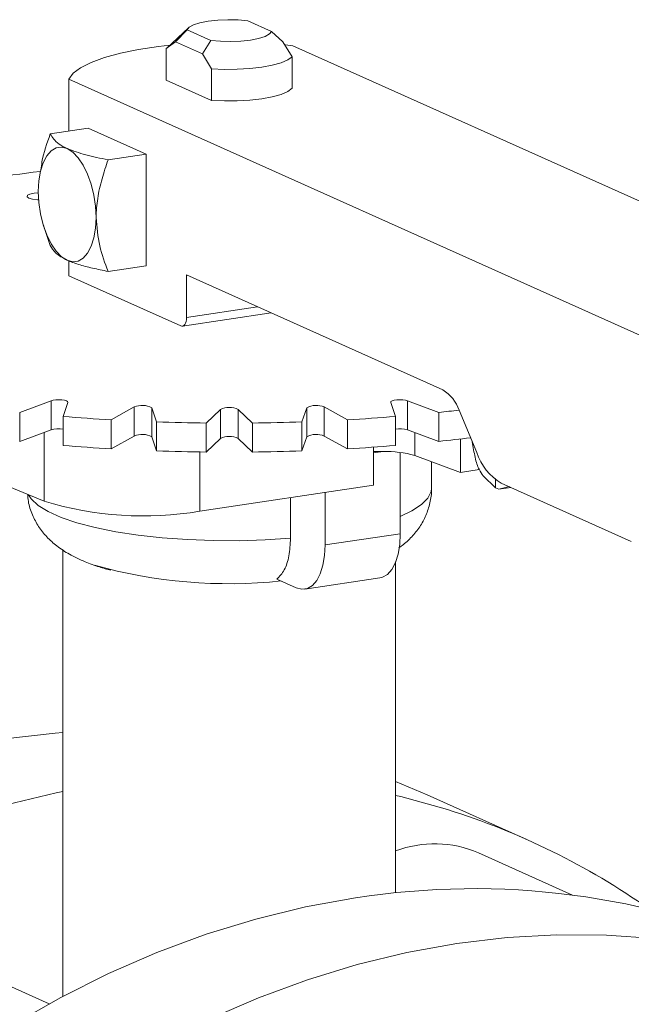
# Model space of a CAD drawing. Extents: x 19.1 to 30.2, y 3.1 to 8.5.
# Drawn here: x 22 to 22, y 4.9 to 5 of the extents above; entities that cross this region are included whole.
import ezdxf

# ---------------------------------------------------------------- set-up
doc = ezdxf.new("R2010")
doc.units = 0
doc.header["$MEASUREMENT"] = 0
doc.layers.get('0').update_dxf_attribs({"linetype": 'CONTINUOUS'})
doc.layers.add('D7', color=7, linetype='CONTINUOUS')

# ---------------------------------------------------------------- blocks, each defined once
blk = doc.blocks.new('A$C0D8A21F6')
at = {"color": 7, "linetype": 'Continuous', "lineweight": 15}
for p, q in [((2.108840653639362, 1.042431847819439), (2.106633042357231, 1.043421492883263)), ((2.101075709569699, 1.042775906481716), (2.099016852050553, 1.040859923670209)), ((2.099846157694927, 1.041451833732338), (2.100940034479564, 1.042570791012268)), ((2.100940034479564, 1.042570791012268), (2.103147645761709, 1.041581145948444)), ((2.109934530423999, 1.041455186218415), (2.108840653639362, 1.042431847819439)), ((2.098979831308483, 1.040823822069563), (2.099846157694927, 1.041451833732338)), ((2.099846157694927, 1.041451833732338), (2.102362642058679, 1.040323724654024)), ((2.103147645761709, 1.041581145948444), (2.102362642058679, 1.040323724654024)), ((2.110800856810442, 1.040050447566665), (2.109934530423999, 1.041455186218415)), ((2.098979831308483, 1.040823822069563), (2.099016852050553, 1.040859923670209)), ((2.098979831308483, 1.037858521353015), (2.098979831308483, 1.040823822069563)), ((2.110856031738038, 1.041086506610054), (2.110155860773105, 1.041158652458154)), ((2.22822837894519, 0.9884699228016922), (2.110856031738038, 1.041086506610054)), ((2.102362642058679, 1.040323724654024), (2.103228968445109, 1.038918986002273)), ((2.110800856810442, 1.037085146850116), (2.110800856810442, 1.040050447566665)), ((2.103228968445109, 1.038918986002273), (2.103228968445109, 1.035953685285725)), ((2.089812570276081, 1.037941998044004), (2.089812570276081, 1.033067626603276)), ((2.089812570276081, 1.037941998044004), (2.207184917483232, 0.98532541423564)), ((2.103228968445109, 1.035953685285725), (2.098979831308483, 1.037858521353015)), ((2.091656682940155, 1.03334319096703), (2.088082800068022, 1.032809148346439)), ((2.091656682940155, 1.03334319096703), (2.097080543716814, 1.030911740698619)), ((2.093506660844696, 1.030377698078028), (2.097080543716814, 1.030911740698619)), ((2.097080543716814, 1.030911740698619), (2.097080543716814, 1.020433646293855)), ((2.087433340584312, 1.024231119212298), (2.087533669023259, 1.023902909714105)), ((2.087526901034138, 1.023928744623059), (2.088082800068022, 1.022331053941673)), ((2.089812570276081, 1.020896081371155), (2.089812570276081, 1.019500551891617)), ((2.093506660844696, 1.019899603673264), (2.097080543716814, 1.020433646293855)), ((2.089812570276081, 1.019500551891617), (2.100334860182826, 1.014783538370904)), ((2.100877246260495, 1.019569878658351), (2.124928351155532, 1.008788063294634)), ((2.100877246260495, 1.01558820278454), (2.100877246260495, 1.019569878658351)), ((2.100877246260495, 1.01558820278454), (2.107538719829776, 1.016583621752994)), ((2.10049517688509, 1.014758487529721), (2.108831343162151, 1.016004154565709)), ((2.088152356929854, 1.007762346289364), (2.085210513755243, 1.006674947197319)), ((2.088152356929854, 1.005038041744123), (2.088152356929854, 1.007762346289364)), ((2.089280729818398, 1.006291522959736), (2.089727747008581, 1.007613940718145)), ((2.095966655843043, 1.007181270181147), (2.093799069153675, 1.005978174526796)), ((2.095966655843043, 1.004456965635907), (2.095966655843043, 1.007181270181147)), ((2.098064698410269, 1.005783504939555), (2.0976176812201, 1.007105922697963)), ((2.0976176812201, 1.007105922697963), (2.0976176812201, 1.004381618152725)), ((2.11216300689884, 1.007105922697964), (2.111715989708657, 1.005783504939555)), ((2.11216300689884, 1.004381618152725), (2.11216300689884, 1.007105922697964)), ((2.11598161896525, 1.005978174526796), (2.113814032275883, 1.007181270181147)), ((2.113814032275883, 1.007181270181147), (2.113814032275883, 1.004456965635907)), ((2.120052941110359, 1.007613940718147), (2.120499958300528, 1.00629152295974)), ((2.124570174363683, 1.006674947197319), (2.121628331189086, 1.007762346289364)), ((2.121628331189086, 1.007762346289364), (2.121628331189086, 1.005038041744124)), ((2.085210513755243, 1.006674947197319), (2.085210513755243, 1.003950642652078)), ((2.089280729818398, 1.006291522959736), (2.089280729818398, 1.003567218414498)), ((2.10405209650709, 1.006960223520369), (2.102724627327675, 1.005677986756374)), ((2.10405209650709, 1.004235918975131), (2.10405209650709, 1.006960223520369)), ((2.107056060791251, 1.005677986756376), (2.10572859161185, 1.006960223520371)), ((2.10572859161185, 1.006960223520371), (2.10572859161185, 1.004235918975131)), ((2.120499958300528, 1.00629152295974), (2.120499958300528, 1.003567218414498)), ((2.124570174363683, 1.006674947197319), (2.124570174363683, 1.003950642652081)), ((2.126462450649683, 1.006872760186574), (2.128128155074421, 1.002908151475412)), ((2.093799069153675, 1.005978174526796), (2.093799069153675, 1.003253869981557)), ((2.098064698410269, 1.005783504939555), (2.098064698410269, 1.003059200394318)), ((2.102724627327675, 1.005677986756374), (2.102724627327675, 1.002953682211136)), ((2.107056060791251, 1.005677986756376), (2.107056060791251, 1.002953682211136)), ((2.111715989708657, 1.005783504939555), (2.111715989708657, 1.003059200394318)), ((2.11598161896525, 1.005978174526796), (2.11598161896525, 1.003253869981557)), ((2.085210513755243, 1.003950642652078), (2.088152356929854, 1.005038041744123)), ((2.087501096478775, 1.004797315104004), (2.087501096478775, 0.9983367768535425)), ((2.093799069153675, 1.003253869981557), (2.095966655843043, 1.004456965635907)), ((2.0976176812201, 1.004381618152725), (2.098064698410269, 1.003059200394318)), ((2.111715989708657, 1.003059200394318), (2.11216300689884, 1.004381618152725)), ((2.113814032275883, 1.004456965635907), (2.11598161896525, 1.003253869981557)), ((2.121628331189086, 1.005038041744124), (2.124570174363683, 1.003950642652081)), ((2.122312835892359, 1.004785026967789), (2.122312835892359, 1.002633799088822)), ((2.074358536134753, 1.003780386638611), (2.087501096478775, 0.9983367768535425)), ((2.102724627327675, 1.002953682211136), (2.10405209650709, 1.004235918975131)), ((2.10572859161185, 1.004235918975131), (2.107056060791251, 1.002953682211136)), ((2.118438438354417, 0.9998309286664613), (2.118438438354417, 1.00341014474223)), ((2.126597344812879, 1.004180210030964), (2.126597344812879, 1.001050107901523)), ((2.10212434686639, 1.002961110281253), (2.10212434686639, 0.9973931262866484)), ((2.118438438354417, 1.002878346336199), (2.119344742038805, 1.003013774611826)), ((2.120942363367959, 0.9952891542137943), (2.120942363367959, 1.002909406443863)), ((2.126597344812879, 1.001050107901523), (2.122312835892359, 1.002633799088822)), ((2.12387385677782, 0.9995411323563177), (2.123873856777806, 1.002056795967731)), ((2.126597344812879, 1.001050107901523), (2.128357941686332, 1.001313192563708)), ((2.129883494518367, 0.9996041823489561), (2.128733472295679, 1.000715018514652)), ((2.10212434686639, 0.9973931262866484), (2.118438438354417, 0.9998309286664613)), ((2.129883627878044, 1.000485139551761), (2.129883494518367, 0.9996041823489561)), ((2.130429304315655, 1.000035196813321), (2.142640974240848, 0.9945608549487437)), ((2.113896561539178, 0.9991522394414369), (2.113896561539178, 0.994236305363553)), ((2.130198581341432, 0.9994629327903732), (2.129883494518367, 0.9996041823489561)), ((2.130198581341432, 0.9994629327903732), (2.131159553078945, 0.9997078352484463)), ((2.130198581341432, 0.9994629327903732), (2.131329039942571, 0.9996318563660536)), ((2.110638715720313, 0.9986654219992195), (2.110638715720313, 0.9948585101378251)), ((2.113896561539178, 0.994236305363553), (2.120942363367959, 0.9952891542137943)), ((2.089269625022652, 0.9937699961384139), (2.089269625022652, 0.9518851675755782)), ((2.120511063096274, 0.9615812042919964), (2.120511063096274, 0.9926476820115733)), ((2.109364112420607, 0.9910290995154538), (2.111184631150849, 0.9902129832953763)), ((2.111986214662181, 0.990087729089459), (2.119032016490962, 0.9911405779397002)), ((2.123473405928905, 0.9707875528495533), (2.120511063096274, 0.9720327287416461)), ((2.132965162288073, 0.9665325148798383), (2.123473405928905, 0.9707875528495533)), ((2.137116584563145, 0.9613796006760884), (2.128278287867516, 0.965341700692611)), ((2.087969295746348, 0.9511791025727119), (2.074352055315487, 0.9572835444571774))]:
    blk.add_line(p, q, dxfattribs=at)
at = {"color": 7, "linetype": 'Continuous', "lineweight": 15, "flags": 128}
for points in [[(2.100940034479564, 1.042570791012268), (2.101122910731164, 1.042816552079532), (2.101530502883676, 1.043043510480406), (2.102138499309063, 1.043238128838893), (2.102910634875983, 1.043388798763822), (2.103800854054185, 1.043486533253977), (2.104756057986393, 1.043525502745276), (2.105719271673067, 1.043503382826487), (2.106633042357231, 1.043421492883263)], [(2.108840653639362, 1.042431847819439), (2.108657777387762, 1.042186086752174), (2.108250185235249, 1.041959128351301), (2.107642188809862, 1.041764509992814), (2.106870053242943, 1.041613840067884), (2.10597983406474, 1.04151610557773), (2.105024630132533, 1.041477136086431), (2.104061416445873, 1.04149925600522), (2.103147645761709, 1.041581145948444)], [(2.099303688005051, 1.041126854603223), (2.098253602247851, 1.041007276313214), (2.096378894761401, 1.040727140188241), (2.094677119588368, 1.040380864021464), (2.093182852734202, 1.039975483317238), (2.091926454131155, 1.039519234442897), (2.090933450796925, 1.039021387285456), (2.090224018186703, 1.038492056909656), (2.089812570276081, 1.037941998044004)], [(2.110800856810442, 1.040050447566665), (2.110386478746761, 1.039754380460447), (2.10975320194305, 1.039485505931762), (2.108926248396656, 1.039254532651147), (2.107938553815956, 1.039070659767268), (2.106829455864897, 1.038941210525446), (2.105643127431833, 1.038871340599173), (2.104426817322377, 1.038863832751191), (2.103228968445109, 1.038918986002273)], [(2.110800856810442, 1.037085146850116), (2.110386478746761, 1.036789079743897), (2.10975320194305, 1.036520205215212), (2.108926248396656, 1.036289231934597), (2.107938553815956, 1.036105359050722), (2.106829455864897, 1.035975909808898), (2.105643127431833, 1.035906039882623), (2.104426817322377, 1.035898532034643), (2.103228968445109, 1.035953685285725)], [(2.086959481720967, 1.027402244531154), (2.087011590702943, 1.028400972119363), (2.087165915129916, 1.029314599531332), (2.087416524400723, 1.030108016577981), (2.087753787741605, 1.030750732687165), (2.088164744311527, 1.031218048639245), (2.088633601279952, 1.031492005744261), (2.089142340736558, 1.031562075984298), (2.089671412109297, 1.031425566599332)], [(2.089671412109297, 1.031425566599332), (2.09020048348205, 1.031087723568468), (2.090709222938642, 1.03056153000992), (2.091178079907081, 1.029867207247052), (2.091589036477004, 1.029031437714255), (2.091926299817885, 1.028086339565975), (2.092176909088678, 1.027068232394028), (2.092331233515651, 1.026016241486075), (2.092383342497641, 1.024970794262743)], [(2.086988501550053, 1.026624853178453), (2.08687164629545, 1.026631484177591), (2.086416116990605, 1.026689625855501), (2.086081229634914, 1.026788460008153), (2.085917967792511, 1.026912940031742), (2.085951186598948, 1.027044114971091), (2.086175828792051, 1.027162014630783), (2.086557694634323, 1.027248689856402), (2.086960127436257, 1.027287634957685)], [(2.089671412109297, 1.020947472194567), (2.089142340736558, 1.02128531522543), (2.088633601279952, 1.021811508783977), (2.088164744311527, 1.022505831546847), (2.087753787741605, 1.023341601079642), (2.087416524400723, 1.024286699227924), (2.087165915129916, 1.025304806399869), (2.087011590702943, 1.02635679730782), (2.086959481720967, 1.027402244531154)], [(2.092383342497641, 1.024970794262743), (2.092331233515651, 1.023972066674534), (2.092176909088678, 1.023058439262567), (2.091926299817885, 1.022265022215918), (2.091589036477004, 1.021622306106734), (2.091178079907081, 1.021154990154652), (2.090709222938642, 1.020881033049638), (2.09020048348205, 1.020810962809599), (2.089671412109297, 1.020947472194567)], [(2.100334860182826, 1.014783538370904), (2.100440674457374, 1.01475623649391), (2.100542422348695, 1.014770250541919), (2.100636193742375, 1.014825041962921), (2.100718385056368, 1.014918505153338), (2.100785837724544, 1.015047048375174), (2.100835959578703, 1.015205731784506), (2.100866824464092, 1.015388457266899), (2.100877246260495, 1.01558820278454)], [(2.088152356929854, 1.007762346289364), (2.088350082599376, 1.007814650285703), (2.08860227377015, 1.007847728796778), (2.088882162936642, 1.007858070877989), (2.089160042735188, 1.007844578823513), (2.089406419075942, 1.007808684676522), (2.089595141637929, 1.007754198232477), (2.089706179457266, 1.007686902668437), (2.089727747008581, 1.007613940718145)], [(2.120052941110359, 1.007613940718147), (2.120074508661673, 1.00768690266844), (2.120185546481011, 1.007754198232477), (2.120374269042983, 1.007808684676522), (2.120620645383752, 1.007844578823517), (2.120898525182298, 1.007858070877991), (2.121178414348776, 1.00784772879678), (2.121430605519564, 1.007814650285705), (2.121628331189086, 1.007762346289364)], [(2.119344742038805, 1.003013774611826), (2.118758409971122, 1.003009952622254), (2.118387210507919, 1.002996229446057)], [(2.110638715720313, 0.9948585101378251), (2.108262920956719, 0.994705997175207), (2.105831053170419, 0.9946338739718437), (2.103383544998465, 0.9946433396600698), (2.100961089117533, 0.9947342368617873), (2.098603961680794, 0.9949050543050459), (2.096351352679847, 0.9951529519507103), (2.094240714365469, 0.995473808211421), (2.092307138560244, 0.9958622884777819), (2.090582773216099, 0.9963119338124686), (2.089096287917201, 0.9968152683375928), (2.087872397214596, 0.9973639235298792), (2.086931449718051, 0.9979487773571227), (2.086289089776642, 0.9985601059426203), (2.086050612947844, 0.9989375628598713)], [(2.123873850025973, 0.9995452762707098), (2.123842977561395, 0.9992610047105179), (2.12354615474996, 0.9986321473930291), (2.122939157336575, 0.9980184030102608), (2.122032077360913, 0.9974299757780889), (2.120942363367959, 0.99691815192796)], [(2.119032016490962, 0.9911405779397002), (2.119268243808975, 0.991199393000687), (2.119737100777414, 0.9914733501057009), (2.120148057347322, 0.9919406660577819), (2.120485320688204, 0.9925833821669672), (2.120735929959011, 0.9933767992136167), (2.120890254385984, 0.994290426625585), (2.120942363367959, 0.9952891542137943)], [(2.111184631150849, 0.9902129832953763), (2.111713702523588, 0.9900764739104089), (2.112222441980194, 0.9901465441504476), (2.112691298948633, 0.9904205012554597), (2.113102255518541, 0.9908878172075424), (2.113439518859423, 0.9915305333167259), (2.11369012813023, 0.9923239503633772), (2.113844452557203, 0.9932375777753437), (2.113896561539178, 0.994236305363553)], [(2.089269625022652, 0.9766426153233914), (2.088528774215959, 0.9765844259574381), (2.08383043154511, 0.9760463106929711), (2.079131180670728, 0.9752165767725112), (2.074445546707949, 0.9740977888560503), (2.069788012682835, 0.9726934050529303), (2.065172974766156, 0.9710077662329999), (2.060614697775605, 0.9690460826092506), (2.056127271084165, 0.9668144176333486), (2.051724565070558, 0.9643196692538405), (2.047420188246775, 0.9615695485949987), (2.043227445194901, 0.958572556122177), (2.039159295443426, 0.9553379553673578), (2.035228313410101, 0.9518757442961094), (2.031446649535113, 0.9481966244044377)], [(2.089269625022652, 0.9710930377420146), (2.088622937029896, 0.9709615388027961), (2.083937303067131, 0.969842750886337), (2.079279769042017, 0.9684383670832153), (2.074664731125324, 0.9667527282632848), (2.070106454134773, 0.9647910446395374), (2.065619027443333, 0.9625593796636354), (2.06121632142974, 0.9600646312841254), (2.056911944605943, 0.9573145106252836), (2.052719201554069, 0.9543175181524637), (2.048651051802594, 0.9510829173976445)], [(2.125384100072111, 0.969404452515195), (2.120992946823904, 0.9706192271263392), (2.120511063096274, 0.9707337700562837)], [(2.084668244515612, 0.9492649825931361), (2.089065200697746, 0.9517759259670582), (2.093547736202368, 0.9540242442939517), (2.098101995769156, 0.9560029881507175), (2.102713902442744, 0.9577060413534904), (2.107369201083912, 0.9591281398624174), (2.112053502431351, 0.9602648880525075), (2.116752327578041, 0.9611127723002459)], [(2.170898345224742, 0.949307931511064), (2.166838404270948, 0.9513437104536715), (2.162653072423581, 0.9531050106467491), (2.158355286303532, 0.9545863880123369), (2.153958330121398, 0.9557832636978913), (2.149475794616762, 0.9566919382292616), (2.144921535049988, 0.9573096029455419), (2.1403096283764, 0.9576343486804921), (2.135654329735232, 0.957665171663657), (2.130970028387793, 0.9574019766229602), (2.126271203241103, 0.9568455770791884)], [(2.126271203241103, 0.9568455770791884), (2.121572378094413, 0.95599769283145), (2.11688807674696, 0.9548609446413616), (2.112232778105792, 0.9534388461324328), (2.107620871432204, 0.9517357929296599), (2.10306661186543, 0.9497570490728924)]]:
    blk.add_lwpolyline(points, dxfattribs=at)
at = {"color": 7, "linetype": 'Continuous', "lineweight": 15}
for centre, radius, start, end in [((2.09890503787048, 0.9246707162021623), 0.1052668796736424, 96.42063794730166, 102.0442918792398), ((2.123104826640642, 1.005755440605159), 0.003538649747159949, 18.40594165786676, 58.98138902174297), ((2.096714401077094, 1.005439544287788), 0.001895450348240194, 61.53956880437366, 113.2344673908509), ((2.10489034405947, 1.005148546976726), 0.001996204112275677, 65.17041502035515, 114.8295849796951), ((2.113066287041832, 1.00543954428779), 0.001895450348239806, 66.76553260914824, 118.4604311956175), ((2.104060559227776, 1.186676965657296), 0.1809899204225605, 265.315949878686, 266.7497885196463), ((2.105720128890866, 1.186676965661204), 0.1809899204264779, 273.2502114803765, 274.6840501213063), ((2.107979143323135, 1.162250655054168), 0.1564578639319485, 276.0871767825573, 276.7822233095428), ((2.104860250267549, 1.202941494029008), 0.1972750673218526, 268.0259366316819, 269.3797261210526), ((2.10492043785132, 1.202941494032745), 0.1972750673255898, 270.6202738789552, 271.974063368303), ((2.088875144918475, 1.002443285749538), 0.002693544346757057, 81.33965392671074, 105.5655617869196), ((2.096714401077094, 1.002715239742549), 0.00189545034824089, 61.5395688043922, 113.2344673908517), ((2.10489034405947, 1.002424242431489), 0.001996204112274576, 65.17041502032237, 114.8295849797117), ((2.113066287041832, 1.002715239742554), 0.001895450348236121, 66.76553260909817, 118.4604311956777), ((2.120909160110514, 1.002503235443862), 0.002634852940885363, 74.16038723307639, 98.93439705332513), ((2.10406055922769, 1.183952661111028), 0.1809899204215268, 265.315949878686, 266.7497885196537), ((2.105720128891107, 1.183952661112184), 0.1809899204226896, 273.2502114803692, 274.6840501213213), ((2.108228031593995, 1.157307862457247), 0.1542254923696969, 276.0826321056452, 277.1951656224338), ((2.104860250267549, 1.200217189483864), 0.1972750673219473, 268.0259366316819, 269.3797261210526), ((2.104920437851362, 1.200217189485138), 0.197275067323222, 270.6202738789474, 271.9740633683107), ((2.119425823786756, 0.991864837992023), 0.0111492314534342, 74.99266498825214, 90.4166818962617), ((2.133164591087976, 1.004584130847532), 0.005307974620743494, 198.4059416578648, 238.9813890217083), ((2.096851204531731, 1.029454235046434), 0.03249185628720401, 253.2756390287735, 279.3399107353725), ((2.104871675342409, 1.037706102330568), 0.04710673071070431, 254.4260285957656, 275.9518103802736), ((2.10493984990427, 0.9040108000605533), 0.06851494104415098, 54.91871726356969, 72.63900418520349), ((2.124173306615418, 0.9558781465651043), 0.01031550909089315, 66.55037217345324, 110.7948571832444), ((2.127862982295753, 0.8906773525818865), 0.07130634613523523, 66.15537420513158, 98.96411250287316)]:
    blk.add_arc(centre, radius, start, end, dxfattribs=at)
for points, knots in [([(2.088082800068022, 1.032809148346437), (2.08776439062548, 1.031937203576436), (2.087359119631216, 1.030827393763436), (2.087237930955766, 1.029683783950042), (2.087211956640942, 1.02943867456801)], [0, 0, 0, 0, 0.7856704453198963, 1, 1, 1, 1]), ([(2.089671412109297, 1.031425566599332), (2.089396690172634, 1.031567612478688), (2.088839500128742, 1.031855709420324), (2.088371623813842, 1.032327222598382), (2.088178990909427, 1.032648646158273), (2.088082800068022, 1.032809148346437)], [0, 0, 0, 0, 0.3274700410375207, 0.6641735594707354, 0.9999999999999999, 0.9999999999999999, 0.9999999999999999, 0.9999999999999999]), ([(2.093506660844696, 1.030377698078028), (2.092780300761731, 1.030526028582718), (2.091305870377184, 1.030827123051151), (2.09022155353199, 1.031224136809741), (2.089671412109297, 1.031425566599332)], [0, 0, 0, 0, 0.4926377607062714, 1, 1, 1, 1]), ([(2.092383342497641, 1.024970794262743), (2.09241494843306, 1.025567297119744), (2.092479051477611, 1.026777122068963), (2.092917001163187, 1.028592486015943), (2.09331027858137, 1.029783144988762), (2.093506660844696, 1.030377698078028)], [0, 0, 0, 0, 0.3274700410375156, 0.6641735594707412, 0.9999999999999999, 0.9999999999999999, 0.9999999999999999, 0.9999999999999999]), ([(2.093506660844696, 1.019899603673264), (2.093210052553502, 1.020685498429269), (2.092607970628706, 1.022280777595204), (2.092458949958555, 1.02406536301032), (2.092383342497641, 1.024970794262743)], [0, 0, 0, 0, 0.4926377607062811, 1, 1, 1, 1]), ([(2.088082800068022, 1.022331053941673), (2.088215943568599, 1.022094079530741), (2.088486210103568, 1.021613047766976), (2.089272485608447, 1.021171497915812), (2.089671412109297, 1.020947472194567)], [0, 0, 0, 0, 0.4926377607062625, 1, 1, 1, 1]), ([(2.089671412109297, 1.020947472194567), (2.090009345916812, 1.020814872017369), (2.090694742049806, 1.020545932814879), (2.092038517735844, 1.020205304618861), (2.093017705476655, 1.020001415354609), (2.093506660844696, 1.019899603673264)], [0, 0, 0, 0, 0.3274700410375088, 0.6641735594707305, 1, 1, 1, 1]), ([(2.128733472295679, 1.000715018514652), (2.128600698176768, 1.000892546662459), (2.128327337953166, 1.001258048121458), (2.127954012842579, 1.002395771523248), (2.127792091114856, 1.003401939925101), (2.127712250670896, 1.003898061928132)], [0, 0, 0, 0, 0.3237538023171879, 0.666556197234749, 0.9999999999999999, 0.9999999999999999, 0.9999999999999999, 0.9999999999999999]), ([(2.085966138397097, 0.9989725519699872), (2.08597922047079, 0.9987565237241851), (2.086019612643966, 0.9980895155326399), (2.086375878481874, 0.9970538985471995), (2.086973397826469, 0.9959280934674473), (2.087762668020943, 0.9949469562894278), (2.088740407917285, 0.9940730493123686), (2.089933566118361, 0.9932960293335755), (2.091260049356805, 0.9926690227631143), (2.092560100809038, 0.9921911691522203), (2.093415057486425, 0.99195838184992), (2.093780596058977, 0.9918588531364287)], [0, 0, 0, 0, 0.05107111101794012, 0.1576870157593231, 0.2585491308606206, 0.3639888077671965, 0.4788797801531444, 0.6123590469972564, 0.7677509114901846, 0.9007014009765213, 1, 1, 1, 1]), ([(2.12080901049832, 0.9939676963067781), (2.120912703330063, 0.9940354741696948), (2.121343845597806, 0.9943172863357992), (2.122019551788014, 0.9949602229911081), (2.122787861174842, 0.995904887891407), (2.123385295973549, 0.9969860543915408), (2.123752184620628, 0.9981804028633858), (2.123911622668075, 0.9990668392115749), (2.123867219006456, 0.9995253500401349), (2.123863817621114, 0.9995604726393301)], [0, 0, 0, 0, 0.06302376846476125, 0.2620452156870397, 0.4462288183456856, 0.625216295810277, 0.8040051793407732, 0.9849865104556347, 1, 1, 1, 1]), ([(2.110638715720313, 0.9948585101378251), (2.110608507282791, 0.9942957321928221), (2.11054809886582, 0.9931703338752707), (2.110092493544073, 0.9917914001596211), (2.109609766479281, 0.9912861932828969), (2.109364112420607, 0.9910290995154538)], [0, 0, 0, 0, 0.3294213767955246, 0.6587505187496009, 0.9999999999999999, 0.9999999999999999, 0.9999999999999999, 0.9999999999999999])]:
    blk.add_open_spline(points, degree=3, knots=knots, dxfattribs=at)
blk = doc.blocks.new('A$C6B744BB6')
at = {"color": 7, "linetype": 'Continuous', "lineweight": 15}
for p, q in [((5.730235439924421, 8.978218374827978), (5.72802782864229, 8.979208019891804)), ((5.722470495854758, 8.978562433490257), (5.720411638335612, 8.97664645067875)), ((5.721240943979986, 8.977238360740877), (5.722334820764623, 8.978357318020809)), ((5.722334820764623, 8.978357318020809), (5.724542432046768, 8.977367672956984)), ((5.731329316709058, 8.977241713226956), (5.730235439924421, 8.978218374827978)), ((5.720374617593542, 8.976610349078104), (5.721240943979986, 8.977238360740877)), ((5.721240943979986, 8.977238360740877), (5.723757428343738, 8.976110251662565)), ((5.724542432046768, 8.977367672956984), (5.723757428343738, 8.976110251662565)), ((5.732195643095501, 8.975836974575206), (5.731329316709058, 8.977241713226956)), ((5.720374617593542, 8.976610349078104), (5.720411638335612, 8.97664645067875)), ((5.720374617593542, 8.973645048361554), (5.720374617593542, 8.976610349078104)), ((5.732250818023097, 8.976873033618595), (5.731550647058164, 8.976945179466693)), ((5.849623165230248, 8.924256449810233), (5.732250818023097, 8.976873033618595)), ((5.723757428343738, 8.976110251662565), (5.724623754730167, 8.974705513010814)), ((5.732195643095501, 8.972871673858656), (5.732195643095501, 8.975836974575206)), ((5.724623754730167, 8.974705513010814), (5.724623754730167, 8.971740212294264)), ((5.71120735656114, 8.973728525052543), (5.71120735656114, 8.968854153611815)), ((5.71120735656114, 8.973728525052543), (5.828579703768291, 8.921111941244181)), ((5.724623754730167, 8.971740212294264), (5.720374617593542, 8.973645048361554)), ((5.713051469225213, 8.96912971797557), (5.709477586353081, 8.96859567535498)), ((5.713051469225213, 8.96912971797557), (5.718475330001873, 8.966698267707159)), ((5.714901447129755, 8.966164225086569), (5.718475330001873, 8.966698267707159)), ((5.718475330001873, 8.966698267707159), (5.718475330001873, 8.956220173302395)), ((5.708828126869371, 8.960017646220837), (5.708928455308317, 8.959689436722645)), ((5.708921687319197, 8.959715271631598), (5.709477586353081, 8.958117580950212)), ((5.71120735656114, 8.956682608379694), (5.71120735656114, 8.955287078900156)), ((5.714901447129755, 8.955686130681805), (5.718475330001873, 8.956220173302395)), ((5.71120735656114, 8.955287078900156), (5.721729646467885, 8.950570065379445)), ((5.722272032545554, 8.95535640566689), (5.746323137440591, 8.944574590303173)), ((5.722272032545554, 8.95137472979308), (5.722272032545554, 8.95535640566689)), ((5.722272032545554, 8.95137472979308), (5.728933506114835, 8.952370148761535)), ((5.721889963170149, 8.95054501453826), (5.73022612944721, 8.951790681574249)), ((5.709547143214913, 8.943548873297903), (5.706605300040302, 8.94246147420586)), ((5.709547143214913, 8.940824568752664), (5.709547143214913, 8.943548873297903)), ((5.710675516103457, 8.942078049968277), (5.71112253329364, 8.943400467726686)), ((5.717361442128102, 8.942967797189688), (5.715193855438734, 8.941764701535337)), ((5.717361442128102, 8.940243492644449), (5.717361442128102, 8.942967797189688)), ((5.737376405250309, 8.941764701535337), (5.735208818560942, 8.942967797189688)), ((5.735208818560942, 8.942967797189688), (5.735208818560942, 8.940243492644449)), ((5.741447727395418, 8.943400467726686), (5.741894744585586, 8.94207804996828)), ((5.745964960648742, 8.94246147420586), (5.743023117474145, 8.943548873297903)), ((5.743023117474145, 8.943548873297903), (5.743023117474145, 8.940824568752664)), ((5.706605300040302, 8.94246147420586), (5.706605300040302, 8.939737169660617)), ((5.710675516103457, 8.942078049968277), (5.710675516103457, 8.939353745423038)), ((5.719459484695328, 8.941570031948096), (5.719012467505159, 8.942892449706502)), ((5.719012467505159, 8.942892449706502), (5.719012467505159, 8.940168145161266)), ((5.725446882792149, 8.942746750528908), (5.724119413612733, 8.941464513764913)), ((5.725446882792149, 8.940022445983672), (5.725446882792149, 8.942746750528908)), ((5.72845084707631, 8.941464513764917), (5.727123377896909, 8.942746750528912)), ((5.727123377896909, 8.942746750528912), (5.727123377896909, 8.940022445983672)), ((5.733557793183898, 8.942892449706505), (5.733110775993715, 8.941570031948096)), ((5.733557793183898, 8.940168145161266), (5.733557793183898, 8.942892449706505)), ((5.741894744585586, 8.94207804996828), (5.741894744585586, 8.939353745423038)), ((5.745964960648742, 8.94246147420586), (5.745964960648742, 8.93973716966062)), ((5.747857236934742, 8.942659287195113), (5.74952294135948, 8.938694678483952)), ((5.715193855438734, 8.941764701535337), (5.715193855438734, 8.939040396990098)), ((5.719459484695328, 8.941570031948096), (5.719459484695328, 8.938845727402857)), ((5.724119413612733, 8.941464513764913), (5.724119413612733, 8.938740209219677)), ((5.72845084707631, 8.941464513764917), (5.72845084707631, 8.938740209219677)), ((5.733110775993715, 8.941570031948096), (5.733110775993715, 8.938845727402857)), ((5.737376405250309, 8.941764701535337), (5.737376405250309, 8.939040396990098)), ((5.706605300040302, 8.939737169660617), (5.709547143214913, 8.940824568752664)), ((5.708895882763834, 8.940583842112545), (5.708895882763834, 8.934123303862084)), ((5.715193855438734, 8.939040396990098), (5.717361442128102, 8.940243492644449)), ((5.719012467505159, 8.940168145161266), (5.719459484695328, 8.938845727402857)), ((5.733110775993715, 8.938845727402857), (5.733557793183898, 8.940168145161266)), ((5.735208818560942, 8.940243492644449), (5.737376405250309, 8.939040396990098)), ((5.743023117474145, 8.940824568752664), (5.745964960648742, 8.93973716966062)), ((5.743707622177418, 8.94057155397633), (5.743707622177418, 8.938420326097361)), ((5.695753322419812, 8.939566913647152), (5.708895882763834, 8.934123303862084)), ((5.724119413612733, 8.938740209219677), (5.725446882792149, 8.940022445983672)), ((5.727123377896909, 8.940022445983672), (5.72845084707631, 8.938740209219677)), ((5.747992131097938, 8.939966737039505), (5.747992131097938, 8.936836634910062)), ((5.723519133151449, 8.938747637289794), (5.723519133151449, 8.933179653295188)), ((5.739833224639476, 8.935617455675), (5.739833224639476, 8.939196671750771)), ((5.739833224639476, 8.938664873344738), (5.740739528323864, 8.938800301620365)), ((5.742337149653018, 8.931075681222335), (5.742337149653018, 8.938695933452404)), ((5.747992131097938, 8.936836634910062), (5.743707622177418, 8.938420326097361)), ((5.745268643062879, 8.935327659364859), (5.745268643062865, 8.93784332297627)), ((5.747992131097938, 8.936836634910062), (5.749752727971391, 8.937099719572249)), ((5.751278280803426, 8.935390709357495), (5.750128258580737, 8.936501545523193)), ((5.723519133151449, 8.933179653295188), (5.739833224639476, 8.935617455675)), ((5.751278414163103, 8.936271666560302), (5.751278280803426, 8.935390709357495)), ((5.751824090600714, 8.93582172382186), (5.764035760525907, 8.930347381957283)), ((5.735291347824237, 8.934938766449978), (5.735291347824237, 8.930022832372092)), ((5.751593367626491, 8.935249459798914), (5.751278280803426, 8.935390709357495)), ((5.751593367626491, 8.935249459798914), (5.752554339364004, 8.935494362256986)), ((5.751593367626491, 8.935249459798914), (5.75272382622763, 8.935418383374593)), ((5.732033502005372, 8.934451949007759), (5.732033502005372, 8.930645037146366)), ((5.735291347824237, 8.930022832372092), (5.742337149653018, 8.931075681222335)), ((5.710664411307711, 8.929556523146953), (5.710664411307711, 8.887671694584117)), ((5.741905849381332, 8.897367731300537), (5.741905849381332, 8.928434209020114)), ((5.730758898705666, 8.926815626523993), (5.732579417435907, 8.925999510303917)), ((5.73338100094724, 8.925874256097998), (5.740426802776021, 8.926927104948241)), ((5.744868192213964, 8.906574079858093), (5.741905849381332, 8.907819255750187)), ((5.754359948573132, 8.90231904188838), (5.744868192213964, 8.906574079858093)), ((5.758511370848204, 8.897166127684628), (5.749673074152575, 8.90112822770115)), ((5.709364082031406, 8.886965629581251), (5.695746841600545, 8.893070071465718))]:
    blk.add_line(p, q, dxfattribs=at)
at = {"color": 7, "linetype": 'Continuous', "lineweight": 15, "flags": 128}
for points in [[(5.722334820764623, 8.978357318020809), (5.722517697016222, 8.97860307908807), (5.722925289168735, 8.978830037488947), (5.723533285594122, 8.979024655847432), (5.724305421161041, 8.979175325772363), (5.725195640339244, 8.979273060262518), (5.726150844271451, 8.979312029753817), (5.727114057958126, 8.979289909835028), (5.72802782864229, 8.979208019891804)], [(5.730235439924421, 8.978218374827978), (5.730052563672821, 8.977972613760713), (5.729644971520308, 8.97774565535984), (5.729036975094921, 8.977551037001355), (5.728264839528002, 8.977400367076424), (5.727374620349799, 8.97730263258627), (5.726419416417592, 8.97726366309497), (5.725456202730932, 8.977285783013759), (5.724542432046768, 8.977367672956984)], [(5.72069847429011, 8.976913381611762), (5.71964838853291, 8.976793803321755), (5.717773681046459, 8.97651366719678), (5.716071905873427, 8.976167391030003), (5.714577639019261, 8.975762010325777), (5.713321240416214, 8.975305761451438), (5.712328237081984, 8.974807914293997), (5.711618804471762, 8.974278583918196), (5.71120735656114, 8.973728525052543)], [(5.732195643095501, 8.975836974575206), (5.73178126503182, 8.975540907468986), (5.731147988228109, 8.975272032940303), (5.730321034681715, 8.975041059659688), (5.729333340101014, 8.974857186775807), (5.728224242149956, 8.974727737533986), (5.727037913716892, 8.974657867607714), (5.725821603607436, 8.974650359759732), (5.724623754730167, 8.974705513010814)], [(5.732195643095501, 8.972871673858656), (5.73178126503182, 8.972575606752436), (5.731147988228109, 8.972306732223753), (5.730321034681715, 8.972075758943138), (5.729333340101014, 8.971891886059261), (5.728224242149956, 8.97176243681744), (5.727037913716892, 8.971692566891164), (5.725821603607436, 8.971685059043182), (5.724623754730167, 8.971740212294264)], [(5.708354268006026, 8.963188771539695), (5.708406376988002, 8.964187499127902), (5.708560701414974, 8.96510112653987), (5.708811310685782, 8.965894543586522), (5.709148574026663, 8.966537259695706), (5.709559530596586, 8.967004575647785), (5.710028387565011, 8.9672785327528), (5.710537127021617, 8.967348602992839), (5.711066198394356, 8.967212093607873)], [(5.711066198394356, 8.967212093607873), (5.711595269767109, 8.966874250577007), (5.712104009223701, 8.966348057018461), (5.71257286619214, 8.965653734255593), (5.712983822762062, 8.964817964722794), (5.713321086102944, 8.963872866574516), (5.713571695373737, 8.962854759402568), (5.71372601980071, 8.961802768494614), (5.7137781287827, 8.960757321271284)], [(5.708383287835112, 8.962411380186992), (5.708266432580508, 8.96241801118613), (5.707810903275664, 8.962476152864042), (5.707476015919973, 8.962574987016694), (5.70731275407757, 8.96269946704028), (5.707345972884006, 8.962830641979632), (5.70757061507711, 8.962948541639324), (5.707952480919381, 8.963035216864942), (5.708354913721315, 8.963074161966226)], [(5.711066198394356, 8.956733999203106), (5.710537127021617, 8.957071842233969), (5.710028387565011, 8.957598035792518), (5.709559530596586, 8.958292358555386), (5.709148574026663, 8.959128128088182), (5.708811310685782, 8.960073226236464), (5.708560701414974, 8.961091333408408), (5.708406376988002, 8.962143324316362), (5.708354268006026, 8.963188771539695)], [(5.7137781287827, 8.960757321271284), (5.71372601980071, 8.959758593683073), (5.713571695373737, 8.958844966271108), (5.713321086102944, 8.958051549224457), (5.712983822762062, 8.957408833115274), (5.71257286619214, 8.956941517163191), (5.712104009223701, 8.956667560058179), (5.711595269767109, 8.95659748981814), (5.711066198394356, 8.956733999203106)], [(5.721729646467885, 8.950570065379445), (5.721835460742433, 8.950542763502451), (5.721937208633754, 8.95055677755046), (5.722030980027434, 8.95061156897146), (5.722113171341427, 8.950705032161878), (5.722180624009603, 8.950833575383715), (5.722230745863762, 8.950992258793047), (5.72226161074915, 8.95117498427544), (5.722272032545554, 8.95137472979308)], [(5.709547143214913, 8.943548873297903), (5.709744868884435, 8.943601177294244), (5.709997060055208, 8.943634255805318), (5.710276949221701, 8.943644597886529), (5.710554829020246, 8.943631105832054), (5.710801205361001, 8.94359521168506), (5.710989927922988, 8.943540725241018), (5.711100965742325, 8.943473429676978), (5.71112253329364, 8.943400467726686)], [(5.741447727395418, 8.943400467726686), (5.741469294946732, 8.943473429676981), (5.74158033276607, 8.943540725241018), (5.741769055328042, 8.94359521168506), (5.742015431668811, 8.943631105832058), (5.742293311467357, 8.943644597886532), (5.742573200633835, 8.943634255805321), (5.742825391804622, 8.943601177294244), (5.743023117474145, 8.943548873297903)], [(5.740739528323864, 8.938800301620365), (5.74015319625618, 8.938796479630795), (5.739781996792978, 8.938782756454597)], [(5.732033502005372, 8.930645037146366), (5.729657707241778, 8.930492524183748), (5.727225839455478, 8.930420400980385), (5.724778331283524, 8.93042986666861), (5.722355875402592, 8.930520763870327), (5.719998747965853, 8.930691581313585), (5.717746138964905, 8.93093947895925), (5.715635500650528, 8.93126033521996), (5.713701924845303, 8.931648815486323), (5.711977559501157, 8.93209846082101), (5.71049107420226, 8.932601795346134), (5.709267183499655, 8.93315045053842), (5.70832623600311, 8.933735304365662), (5.707683876061701, 8.934346632951161), (5.707445399232903, 8.93472408986841)], [(5.745268636311032, 8.93533180327925), (5.745237763846454, 8.935047531719057), (5.744940941035019, 8.93441867440157), (5.744333943621633, 8.933804930018802), (5.743426863645972, 8.933216502786628), (5.742337149653018, 8.9327046789365)], [(5.740426802776021, 8.926927104948241), (5.740663030094034, 8.926985920009226), (5.741131887062473, 8.927259877114242), (5.741542843632381, 8.927727193066321), (5.741880106973262, 8.928369909175508), (5.74213071624407, 8.929163326222156), (5.742285040671042, 8.930076953634124), (5.742337149653018, 8.931075681222335)], [(5.732579417435907, 8.925999510303917), (5.733108488808647, 8.925863000918948), (5.733617228265253, 8.925933071158987), (5.734086085233692, 8.926207028263999), (5.7344970418036, 8.926674344216082), (5.734834305144481, 8.927317060325265), (5.735084914415289, 8.928110477371916), (5.735239238842261, 8.929024104783885), (5.735291347824237, 8.930022832372092)], [(5.710664411307711, 8.91242914233193), (5.709923560501018, 8.91237095296598), (5.705225217830169, 8.91183283770151), (5.700525966955787, 8.911003103781052), (5.695840332993008, 8.909884315864591), (5.691182798967894, 8.908479932061471), (5.686567761051215, 8.90679429324154), (5.682009484060664, 8.904832609617792), (5.677522057369224, 8.90260094464189), (5.673119351355616, 8.900106196262382), (5.668814974531834, 8.89735607560354), (5.66462223147996, 8.894359083130716), (5.660554081728485, 8.891124482375897), (5.65662309969516, 8.887662271304649), (5.652841435820172, 8.883983151412977)], [(5.710664411307711, 8.906879564750554), (5.710017723314955, 8.906748065811335), (5.70533208935219, 8.905629277894878), (5.700674555327076, 8.904224894091755), (5.696059517410383, 8.902539255271826), (5.691501240419832, 8.900577571648078), (5.687013813728392, 8.898345906672176), (5.682611107714798, 8.895851158292665), (5.678306730891002, 8.893101037633823), (5.674113987839128, 8.890104045161003), (5.670045838087653, 8.886869444406184)], [(5.74677888635717, 8.905190979523734), (5.742387733108963, 8.90640575413488), (5.741905849381332, 8.906520297064823)], [(5.706063030800671, 8.885051509601677), (5.710459986982805, 8.887562452975597), (5.714942522487426, 8.889810771302493), (5.719496782054215, 8.891789515159257), (5.724108688727803, 8.893492568362031), (5.728763987368971, 8.894914666870957), (5.73344828871641, 8.896051415061049), (5.7381471138631, 8.896899299308785)], [(5.792293131509801, 8.885094458519603), (5.788233190556006, 8.887130237462213), (5.784047858708639, 8.88889153765529), (5.779750072588591, 8.890372915020876), (5.775353116406457, 8.89156979070643), (5.770870580901821, 8.8924784652378), (5.766316321335047, 8.893096129954081), (5.761704414661459, 8.893420875689031), (5.757049116020291, 8.893451698672198), (5.752364814672852, 8.8931885036315), (5.747665989526162, 8.892632104087728)], [(5.747665989526162, 8.892632104087728), (5.742967164379472, 8.891784219839991), (5.738282863032019, 8.890647471649903), (5.733627564390851, 8.889225373140974), (5.729015657717262, 8.8875223199382), (5.724461398150488, 8.885543576081432)]]:
    blk.add_lwpolyline(points, dxfattribs=at)
at = {"color": 7, "linetype": 'Continuous', "lineweight": 15}
for centre, radius, start, end in [((5.720299824155539, 8.860457243210703), 0.1052668796736424, 96.42063794730167, 102.0442918792399), ((5.744499612925701, 8.941541967613698), 0.003538649747159949, 18.40594165786679, 58.98138902174296), ((5.718109187362153, 8.941226071296327), 0.001895450348240194, 61.53956880437368, 113.2344673908509), ((5.726285130344529, 8.940935073985266), 0.001996204112275677, 65.17041502035514, 114.8295849796951), ((5.734461073326891, 8.941226071296331), 0.001895450348239806, 66.76553260914822, 118.4604311956175), ((5.725455345512835, 9.122463492665837), 0.1809899204225605, 265.315949878686, 266.7497885196463), ((5.727114915175925, 9.122463492669745), 0.1809899204264779, 273.2502114803765, 274.6840501213063), ((5.729373929608194, 9.098037182062708), 0.1564578639319485, 276.0871767825573, 276.7822233095428), ((5.726255036552608, 9.138728021037547), 0.1972750673218526, 268.0259366316818, 269.3797261210526), ((5.726315224136378, 9.138728021041285), 0.1972750673255898, 270.6202738789552, 271.974063368303), ((5.710269931203534, 8.938229812758077), 0.002693544346757057, 81.33965392671074, 105.5655617869196), ((5.718109187362153, 8.938501766751088), 0.00189545034824089, 61.5395688043922, 113.2344673908518), ((5.726285130344529, 8.93821076944003), 0.001996204112274576, 65.1704150203224, 114.8295849797117), ((5.734461073326891, 8.938501766751095), 0.001895450348236121, 66.76553260909817, 118.4604311956777), ((5.742303946395573, 8.938289762452403), 0.002634852940885363, 74.16038723307636, 98.93439705332513), ((5.725455345512749, 9.119739188119567), 0.1809899204215268, 265.315949878686, 266.7497885196536), ((5.727114915176166, 9.119739188120725), 0.1809899204226896, 273.2502114803692, 274.6840501213213), ((5.729622817879054, 9.093094389465787), 0.1542254923696969, 276.0826321056452, 277.1951656224338), ((5.726255036552608, 9.136003716492404), 0.1972750673219473, 268.0259366316818, 269.3797261210526), ((5.726315224136421, 9.13600371649368), 0.197275067323222, 270.6202738789474, 271.9740633683107), ((5.740820610071815, 8.927651365000564), 0.0111492314534342, 74.99266498825214, 90.4166818962617), ((5.754559377373035, 8.940370657856072), 0.005307974620743494, 198.4059416578648, 238.9813890217083), ((5.71824599081679, 8.965240762054975), 0.03249185628720401, 253.2756390287735, 279.3399107353725), ((5.726266461627468, 8.973492629339109), 0.04710673071070431, 254.4260285957656, 275.9518103802736), ((5.726334636189328, 8.839797327069093), 0.06851494104415098, 54.91871726356969, 72.63900418520349), ((5.745568092900477, 8.891664673573644), 0.01031550909089315, 66.55037217345324, 110.7948571832444), ((5.749257768580812, 8.826463879590428), 0.07130634613523523, 66.15537420513158, 98.96411250287316)]:
    blk.add_arc(centre, radius, start, end, dxfattribs=at)
for points, knots in [([(5.709477586353081, 8.968595675354976), (5.709159176910539, 8.967723730584975), (5.708753905916275, 8.966613920771977), (5.708632717240825, 8.965470310958583), (5.708606742926001, 8.965225201576551)], [0, 0, 0, 0, 0.7856704453198963, 1, 1, 1, 1]), ([(5.711066198394356, 8.967212093607873), (5.710791476457693, 8.967354139487227), (5.710234286413801, 8.967642236428865), (5.709766410098901, 8.968113749606921), (5.709573777194485, 8.968435173166814), (5.709477586353081, 8.968595675354976)], [0, 0, 0, 0, 0.3274700410375207, 0.6641735594707354, 0.9999999999999999, 0.9999999999999999, 0.9999999999999999, 0.9999999999999999]), ([(5.714901447129755, 8.966164225086569), (5.71417508704679, 8.966312555591259), (5.712700656662243, 8.966613650059692), (5.711616339817049, 8.967010663818282), (5.711066198394356, 8.967212093607873)], [0, 0, 0, 0, 0.4926377607062714, 1, 1, 1, 1]), ([(5.7137781287827, 8.960757321271284), (5.713809734718119, 8.961353824128285), (5.713873837762669, 8.962563649077502), (5.714311787448246, 8.964379013024484), (5.714705064866429, 8.9655696719973), (5.714901447129755, 8.966164225086569)], [0, 0, 0, 0, 0.3274700410375156, 0.6641735594707412, 0.9999999999999999, 0.9999999999999999, 0.9999999999999999, 0.9999999999999999]), ([(5.714901447129755, 8.955686130681805), (5.714604838838561, 8.956472025437808), (5.714002756913764, 8.958067304603745), (5.713853736243614, 8.95985189001886), (5.7137781287827, 8.960757321271284)], [0, 0, 0, 0, 0.4926377607062811, 1, 1, 1, 1]), ([(5.709477586353081, 8.958117580950212), (5.709610729853658, 8.95788060653928), (5.709880996388627, 8.957399574775515), (5.710667271893506, 8.95695802492435), (5.711066198394356, 8.956733999203106)], [0, 0, 0, 0, 0.4926377607062625, 1, 1, 1, 1]), ([(5.711066198394356, 8.956733999203106), (5.711404132201871, 8.95660139902591), (5.712089528334864, 8.956332459823418), (5.713433304020903, 8.9559918316274), (5.714412491761713, 8.955787942363148), (5.714901447129755, 8.955686130681805)], [0, 0, 0, 0, 0.3274700410375088, 0.6641735594707305, 1, 1, 1, 1]), ([(5.750128258580737, 8.936501545523193), (5.749995484461827, 8.936679073670998), (5.749722124238225, 8.937044575129999), (5.749348799127638, 8.938182298531789), (5.749186877399914, 8.93918846693364), (5.749107036955955, 8.939684588936672)], [0, 0, 0, 0, 0.3237538023171879, 0.666556197234749, 0.9999999999999999, 0.9999999999999999, 0.9999999999999999, 0.9999999999999999]), ([(5.707360924682156, 8.934759078978527), (5.707374006755849, 8.934543050732724), (5.707414398929025, 8.93387604254118), (5.707770664766933, 8.932840425555739), (5.708368184111528, 8.931714620475987), (5.709157454306002, 8.930733483297967), (5.710135194202344, 8.929859576320908), (5.71132835240342, 8.929082556342117), (5.712654835641864, 8.928455549771655), (5.713954887094097, 8.92797769616076), (5.714809843771484, 8.927744908858461), (5.715175382344036, 8.92764538014497)], [0, 0, 0, 0, 0.05107111101794012, 0.1576870157593231, 0.2585491308606206, 0.3639888077671965, 0.4788797801531444, 0.6123590469972564, 0.7677509114901846, 0.9007014009765213, 1, 1, 1, 1]), ([(5.742203796783379, 8.929754223315317), (5.742307489615122, 8.929822001178234), (5.742738631882865, 8.930103813344338), (5.743414338073073, 8.93074674999965), (5.744182647459901, 8.931691414899948), (5.744780082258607, 8.93277258140008), (5.745146970905687, 8.933966929871925), (5.745306408953134, 8.934853366220114), (5.745262005291515, 8.935311877048676), (5.745258603906173, 8.93534699964787)], [0, 0, 0, 0, 0.06302376846476125, 0.2620452156870397, 0.4462288183456856, 0.625216295810277, 0.8040051793407732, 0.9849865104556347, 1, 1, 1, 1]), ([(5.732033502005372, 8.930645037146366), (5.73200329356785, 8.930082259201363), (5.731942885150879, 8.928956860883812), (5.731487279829132, 8.927577927168162), (5.73100455276434, 8.927072720291438), (5.730758898705666, 8.926815626523993)], [0, 0, 0, 0, 0.3294213767955246, 0.6587505187496009, 0.9999999999999999, 0.9999999999999999, 0.9999999999999999, 0.9999999999999999])]:
    blk.add_open_spline(points, degree=3, knots=knots, dxfattribs=at)

msp = doc.modelspace()

# ---------------------------------------------------------------- block references
at = {"layer": 'D7', "color": 7, "linetype": 'Continuous'}
for name, p in [('A$C0D8A21F6', (19.89151512040045, 3.959472423091325)), ('A$C6B744BB6', (16.27012033411539, -3.976314103917215))]:
    msp.add_blockref(name, p, dxfattribs=at)

doc.saveas('drawing.dxf')
